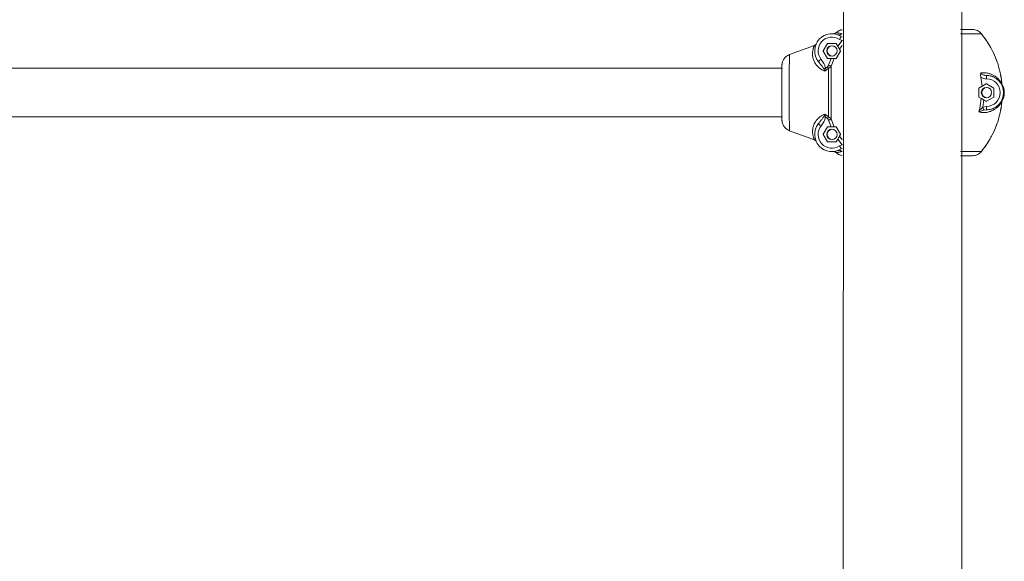
# Model space of a CAD drawing. Units: millimetres. Extents: x 4563 to 15083, y 1656 to 12188.
# Drawn here: x 11751 to 12608, y 10646 to 11118 of the extents above; entities that cross this region are included whole.
import ezdxf

# ---------------------------------------------------------------- set-up
doc = ezdxf.new("R2010")
doc.units = ezdxf.units.MM

msp = doc.modelspace()

# ---------------------------------------------------------------- linework, layer by layer
at = {"color": 7, "linetype": 'Continuous', "lineweight": 15}
for p, q in [((12468.167, 11149.6), (12467.819, 9104.6)), ((12571.276, 9104.6), (12571.276, 11149.6)), ((12458.354, 11105.95), (12458.12, 11105.95)), ((12458.354, 11105.95), (12459.386, 11105.915)), ((12458.592, 11105.95), (12458.358, 11105.95)), ((12459.39, 11105.915), (12458.358, 11105.95)), ((12459.888, 11105.894), (12458.592, 11105.95)), ((12570.021, 11109.6), (12580.531, 11109.6)), ((12580.531, 11109.6), (12580.534, 11109.6)), ((12450.537, 11091.05), (12454.232, 11097.45)), ((12454.293, 11097.45), (12450.598, 11091.05)), ((12454.293, 11097.45), (12454.232, 11097.45)), ((12454.405, 11097.55), (12461.795, 11097.55)), ((12463.344, 11095.067), (12461.969, 11097.45)), ((12466.969, 11100.001), (12463.348, 11095.065)), ((12466.314, 11103.515), (12463.421, 11105.006)), ((12466.961, 11099.998), (12464.655, 11101.002)), ((12467.021, 11100.244), (12466.961, 11099.998)), ((12421.185, 11087.768), (12443.07, 11095.749)), ((12443.074, 11095.749), (12421.188, 11087.768)), ((12450.537, 11091.05), (12450.598, 11091.05)), ((12454.232, 11084.45), (12450.537, 11090.85)), ((12450.598, 11090.85), (12450.537, 11090.85)), ((12450.598, 11090.85), (12454.293, 11084.45)), ((12465.635, 11090.85), (12461.942, 11084.45)), ((12464.783, 11092.557), (12465.636, 11091.05)), ((12446.302, 11081.714), (12446.385, 11081.782)), ((12446.344, 11081.751), (12446.905, 11080.937)), ((12447.212, 11080.544), (12446.821, 11081.047)), ((12454.232, 11084.45), (12454.293, 11084.45)), ((12454.405, 11084.35), (12457.401, 11084.35)), ((12457.401, 11084.35), (12455.116, 11078.621)), ((12460.239, 11084.35), (12457.549, 11077.765)), ((12461.77, 11084.35), (12460.239, 11084.35)), ((12414.547, 11075.8), (11134.639, 11075.8)), ((12414.614, 11076.183), (12414.621, 11076.073)), ((12451.953, 11073.259), (12450.837, 11075.641)), ((12451.228, 11073.569), (12451.955, 11073.259)), ((12451.953, 11073.259), (12452.636, 11075.88)), ((12455.189, 11075.801), (12451.953, 11073.26)), ((12454.167, 11077.108), (12452.636, 11075.88)), ((12589.034, 11060.131), (12587.848, 11068.066)), ((12593.119, 11069.554), (12592.758, 11069.6)), ((12586.03, 11050.905), (12586.03, 11058.295)), ((12586.116, 11058.295), (12586.03, 11058.295)), ((12586.116, 11050.905), (12586.116, 11058.295)), ((12586.13, 11058.468), (12589.034, 11060.131)), ((12586.13, 11058.468), (12586.216, 11058.468)), ((12586.216, 11058.468), (12592.615, 11062.163)), ((12589.034, 11060.131), (12592.555, 11062.163)), ((12592.615, 11062.163), (12592.555, 11062.163)), ((12592.755, 11062.163), (12599.155, 11058.468)), ((12599.255, 11058.295), (12599.255, 11050.905)), ((12606.506, 11061.077), (12606.222, 11062.101)), ((12606.226, 11062.101), (12606.39, 11061.508)), ((12586.03, 11050.905), (12586.116, 11050.905)), ((12588.179, 11049.559), (12586.13, 11050.732)), ((12586.216, 11050.732), (12586.13, 11050.732)), ((12592.615, 11047.037), (12586.216, 11050.732)), ((12586.854, 11040.764), (12588.18, 11049.566)), ((12590.428, 11048.265), (12589.518, 11042.011)), ((12592.555, 11047.037), (12590.427, 11048.265)), ((12592.555, 11047.037), (12592.615, 11047.037)), ((12599.155, 11050.732), (12592.755, 11047.037)), ((12606.222, 11047.099), (12606.506, 11048.123)), ((12606.393, 11047.703), (12606.226, 11047.099)), ((12586.1, 11037.741), (12586.854, 11040.764)), ((12589.518, 11042.011), (12592.722, 11042.6)), ((12592.759, 11039.6), (12590.559, 11039.322)), ((11134.639, 11033.4), (12414.547, 11033.4)), ((12414.621, 11033.127), (12414.614, 11033.017)), ((12446.905, 11028.264), (12446.344, 11027.45)), ((12446.821, 11028.154), (12447.239, 11028.69)), ((12450.837, 11033.559), (12451.953, 11035.941)), ((12451.218, 11035.626), (12451.946, 11035.936)), ((12451.953, 11035.941), (12452.636, 11033.32)), ((12451.953, 11035.94), (12455.189, 11033.4)), ((12452.636, 11033.32), (12454.167, 11032.092)), ((12455.116, 11030.579), (12457.401, 11024.85)), ((12457.549, 11031.435), (12460.239, 11024.85)), ((12443.07, 11013.452), (12421.185, 11021.433)), ((12421.188, 11021.433), (12443.074, 11013.452)), ((12446.302, 11027.486), (12446.385, 11027.418)), ((12450.537, 11018.35), (12454.232, 11024.75)), ((12454.293, 11024.75), (12450.598, 11018.35)), ((12454.232, 11024.75), (12454.293, 11024.75)), ((12457.401, 11024.85), (12454.405, 11024.85)), ((12460.239, 11024.85), (12461.77, 11024.85)), ((12461.942, 11024.75), (12465.635, 11018.35)), ((12450.537, 11018.35), (12450.598, 11018.35)), ((12454.232, 11011.75), (12450.537, 11018.15)), ((12450.598, 11018.15), (12450.537, 11018.15)), ((12450.598, 11018.15), (12454.293, 11011.75)), ((12454.232, 11011.75), (12454.293, 11011.75)), ((12461.795, 11011.65), (12454.405, 11011.65)), ((12461.969, 11011.75), (12463.344, 11014.133)), ((12463.345, 11014.134), (12466.968, 11009.194)), ((12465.636, 11018.15), (12464.783, 11016.642)), ((12458.12, 11003.25), (12458.354, 11003.25)), ((12459.386, 11003.286), (12458.354, 11003.25)), ((12458.358, 11003.25), (12459.39, 11003.286)), ((12458.358, 11003.25), (12458.592, 11003.25)), ((12458.592, 11003.25), (12459.716, 11003.292)), ((12463.421, 11004.194), (12466.314, 11005.686)), ((12464.655, 11008.199), (12466.961, 11009.202)), ((12467.021, 11008.956), (12466.961, 11009.202)), ((12570.021, 10999.6), (12580.531, 10999.6)), ((12580.534, 10999.6), (12580.531, 10999.6))]:
    msp.add_line(p, q, dxfattribs=at)
at = {"color": 8, "linetype": 'Continuous', "lineweight": 15}
for p, q in [((12466.585, 11105.921), (12467.021, 11105.921)), ((12466.587, 11105.922), (12467.021, 11105.707)), ((12570.021, 11105.921), (12588.285, 11105.921)), ((12467.021, 11103.179), (12466.314, 11103.515)), ((12467.021, 11095.58), (12464.784, 11092.558)), ((12464.783, 11016.643), (12467.021, 11013.618)), ((12467.021, 11006.021), (12466.314, 11005.686)), ((12467.021, 11003.474), (12466.585, 11003.279)), ((12467.021, 11003.279), (12466.585, 11003.279)), ((12588.285, 11003.279), (12570.021, 11003.279))]:
    msp.add_line(p, q, dxfattribs=at)
at = {"color": 7, "linetype": 'Continuous', "lineweight": 15, "flags": 128}
for points in [[(12421.185, 11087.768), (12421.162, 11087.355), (12421.139, 11086.592), (12421.117, 11085.485), (12421.096, 11084.046), (12421.076, 11082.292), (12421.058, 11080.241), (12421.041, 11077.914), (12421.025, 11075.338), (12421.012, 11072.539), (12421, 11069.547), (12420.991, 11066.395), (12420.984, 11063.117), (12420.979, 11059.747), (12420.977, 11056.322), (12420.977, 11052.878), (12420.979, 11049.453), (12420.984, 11046.084), (12420.991, 11042.805), (12421, 11039.653), (12421.012, 11036.662), (12421.025, 11033.863), (12421.041, 11031.286), (12421.058, 11028.96), (12421.076, 11026.908), (12421.096, 11025.154), (12421.117, 11023.716), (12421.139, 11022.609), (12421.162, 11021.845), (12421.185, 11021.433)], [(12414.577, 11077.545), (12414.567, 11077.079), (12414.549, 11075.931), (12414.532, 11074.461), (12414.516, 11072.692), (12414.502, 11070.648), (12414.489, 11068.362), (12414.479, 11065.868), (12414.471, 11063.203), (12414.465, 11060.409), (12414.461, 11057.527), (12414.46, 11054.6), (12414.461, 11051.674), (12414.465, 11048.791), (12414.471, 11045.997), (12414.479, 11043.333), (12414.489, 11040.838), (12414.502, 11038.552), (12414.516, 11036.509), (12414.532, 11034.739), (12414.549, 11033.269), (12414.567, 11032.122), (12414.573, 11031.824)]]:
    msp.add_lwpolyline(points, dxfattribs=at)
at = {"color": 7, "linetype": 'Continuous', "lineweight": 15}
for centre in [(12458.161, 11090.95), (12592.716, 11054.6), (12458.161, 11018.25)]:
    msp.add_circle(centre, 4.5, dxfattribs=at)
for centre, radius, start, end in [((12458.12, 11090.95), 15, 56.890705, 218.007005), ((12458.1, 11090.95), 12, 56.891344, 218.006628), ((12454.406, 11097.35), 0.201, 90.064282, 149.908093), ((12454.466, 11097.35), 0.201, 90.064282, 149.908093), ((12461.795, 11097.35), 0.201, 30.091907, 89.935718), ((12450.71, 11090.95), 0.199, 149.898344, 210.101656), ((12450.77, 11090.95), 0.199, 149.898344, 210.101656), ((12458.349, 11090.95), 4.5, 91.199497, 268.800503), ((12458.363, 11090.95), 4.5, 91.287054, 268.712946), ((12458.551, 11090.95), 4.5, 91.199497, 268.800503), ((12454.406, 11084.551), 0.201, 210.091907, 269.935718), ((12454.466, 11084.551), 0.201, 210.091907, 269.935718), ((12592.655, 11054.6), 12, 270.320026, 89.679974), ((12592.675, 11054.6), 15, 270.320888, 89.679112), ((12586.315, 11058.295), 0.2, 120.001438, 180.051215), ((12592.971, 11054.6), 4.5, 91.629036, 268.370964), ((12592.985, 11054.6), 4.5, 90.000808, 269.999192), ((12593.241, 11054.6), 4.5, 93.345202, 266.654798), ((12592.655, 11061.99), 0.2, 59.985805, 120.014195), ((12592.716, 11061.989), 0.201, 98.724934, 119.924827), ((12599.055, 11058.295), 0.2, 359.948785, 59.998562), ((12593.281, 11054.6), 14.999, 329.320366, 30.873637), ((12592.976, 11054.6), 15, 334.419028, 25.580972), ((12592.979, 11054.6), 15, 334.419028, 25.580972), ((12586.316, 11050.905), 0.2, 179.979743, 239.967604), ((12592.655, 11047.21), 0.2, 240.007059, 299.992941), ((12592.716, 11047.211), 0.201, 240.075173, 261.275066), ((12599.055, 11050.905), 0.2, 300.032396, 0.020257), ((12458.12, 11018.25), 15, 141.992996, 303.109451), ((12458.1, 11018.25), 12, 141.993135, 303.108893), ((12458.349, 11018.25), 4.5, 91.199924, 268.800076), ((12458.551, 11018.25), 4.5, 92.487949, 267.512051), ((12454.405, 11024.65), 0.2, 90.018486, 149.953889), ((12454.466, 11024.65), 0.2, 90.018486, 149.953889), ((12450.71, 11018.25), 0.199, 149.910539, 210.089461), ((12450.77, 11018.25), 0.199, 149.910539, 210.089461), ((12454.405, 11011.851), 0.2, 210.067602, 269.989589), ((12454.466, 11011.851), 0.2, 210.067602, 269.989589), ((12461.795, 11011.851), 0.2, 270.010411, 329.932398)]:
    msp.add_arc(centre, radius, start, end, dxfattribs=at)
for points, knots in [([(12459.386, 11105.915), (12459.598, 11105.913), (12460.021, 11105.909), (12460.636, 11106.074), (12461.21, 11106.347), (12461.529, 11106.622), (12461.689, 11106.76)], [0, 0, 0, 0, 0.2506463, 0.5010762, 0.7505803, 1, 1, 1, 1]), ([(12459.387, 11105.915), (12459.533, 11105.902), (12459.826, 11105.876), (12461.266, 11105.705), (12462.705, 11105.238), (12463.42, 11105.006)], [0, 0, 0, 0, 0.3330472, 0.6682595, 1, 1, 1, 1]), ([(12461.692, 11106.76), (12461.533, 11106.622), (12461.214, 11106.346), (12460.639, 11106.077), (12460.136, 11105.93), (12459.828, 11105.928), (12459.731, 11105.927)], [0, 0, 0, 0, 0.2885167, 0.5772272, 0.8669095, 1, 1, 1, 1]), ([(12461.689, 11106.76), (12462.168, 11107.18), (12463.14, 11108.032), (12464.855, 11108.881), (12466.176, 11109.36), (12466.907, 11109.424), (12467.021, 11109.434)], [0, 0, 0, 0, 0.3143814, 0.6371492, 0.9430059, 1, 1, 1, 1]), ([(12461.69, 11106.761), (12461.766, 11106.756), (12461.909, 11106.746), (12462.46, 11106.701), (12463.18, 11106.625), (12464.098, 11106.491), (12465.241, 11106.278), (12466.139, 11106.04), (12466.585, 11105.921)], [0, 0, 0, 0, 0.1912171, 0.3581626, 0.5008858, 0.6714827, 0.8368309, 1, 1, 1, 1]), ([(12467.021, 11109.433), (12466.908, 11109.423), (12466.178, 11109.36), (12464.859, 11108.881), (12463.144, 11108.032), (12462.172, 11107.18), (12461.692, 11106.76)], [0, 0, 0, 0, 0.0564733, 0.362513, 0.6854656, 1, 1, 1, 1]), ([(12463.42, 11105.006), (12463.698, 11104.932), (12464.254, 11104.782), (12465.129, 11104.91), (12465.95, 11105.273), (12466.373, 11105.705), (12466.585, 11105.921)], [0, 0, 0, 0, 0.2500282, 0.5000088, 0.7499731, 1, 1, 1, 1]), ([(12588.285, 11105.921), (12587.788, 11106.457), (12586.783, 11107.542), (12584.893, 11108.677), (12582.786, 11109.451), (12581.303, 11109.549), (12580.531, 11109.6)], [0, 0, 0, 0, 0.2465381, 0.4990411, 0.7389062, 1, 1, 1, 1]), ([(12580.534, 11109.6), (12581.307, 11109.549), (12582.789, 11109.451), (12584.897, 11108.677), (12586.786, 11107.542), (12587.792, 11106.457), (12588.288, 11105.921)], [0, 0, 0, 0, 0.2610918, 0.5009558, 0.7534809, 1, 1, 1, 1]), ([(12588.285, 11105.921), (12589.785, 11103.981), (12592.917, 11099.93), (12597.035, 11093.052), (12600.077, 11086.65), (12602.184, 11081.055), (12603.589, 11076.57), (12604.75, 11071.902), (12605.672, 11067.066), (12606.038, 11063.768), (12606.222, 11062.101)], [0, 0, 0, 0, 0.1530664, 0.3195772, 0.4995251, 0.5949998, 0.692785, 0.7928774, 0.8952832, 1, 1, 1, 1]), ([(12606.226, 11062.101), (12605.888, 11064.856), (12605.224, 11070.264), (12603.236, 11078.045), (12600.903, 11084.647), (12598.446, 11090.126), (12596.101, 11094.582), (12593.606, 11098.686), (12591.026, 11102.459), (12589.185, 11104.787), (12588.288, 11105.921)], [0, 0, 0, 0, 0.1731957, 0.3399763, 0.5003423, 0.609959, 0.7147335, 0.8146645, 0.9097526, 1, 1, 1, 1]), ([(12443.07, 11095.749), (12443.252, 11095.826), (12443.614, 11095.981), (12444.079, 11096.348), (12444.383, 11096.651), (12444.496, 11096.847), (12444.511, 11096.872)], [0, 0, 0, 0, 0.3175111, 0.6348832, 0.9525754, 1, 1, 1, 1]), ([(12444.571, 11096.969), (12444.539, 11096.91), (12444.409, 11096.681), (12444.084, 11096.347), (12443.617, 11095.982), (12443.255, 11095.826), (12443.074, 11095.749)], [0, 0, 0, 0, 0.1017277, 0.4012582, 0.7006659, 1, 1, 1, 1]), ([(12464.655, 11101.002), (12464.87, 11101.331), (12465.3, 11101.989), (12465.846, 11102.82), (12466.232, 11103.401), (12466.287, 11103.477), (12466.314, 11103.515)], [0, 0, 0, 0, 0.2500073, 0.4999992, 0.7500074, 1, 1, 1, 1]), ([(12443.049, 11095.742), (12442.999, 11095.656), (12442.893, 11095.475), (12442.711, 11095.08), (12442.593, 11094.811), (12442.57, 11094.76), (12442.509, 11094.622), (12442.387, 11094.338), (12442.189, 11093.813), (12441.939, 11093.066), (12441.689, 11092.151), (12441.492, 11091.172), (12441.351, 11090.182), (12441.268, 11089.204), (12441.242, 11088.257), (12441.281, 11087.141), (12441.44, 11085.831), (12441.779, 11084.303), (12442.276, 11082.798), (12442.929, 11081.332), (12443.729, 11079.939), (12444.66, 11078.629), (12445.71, 11077.414), (12447.089, 11076.105), (12448.881, 11074.748), (12450.443, 11073.964), (12451.228, 11073.569)], [0, 0, 0, 0, 0.0589557, 0.1240518, 0.1271628, 0.1315919, 0.1373364, 0.1624631, 0.199385, 0.2480416, 0.2978676, 0.3442031, 0.387102, 0.4266136, 0.4627995, 0.4957148, 0.5495012, 0.6009385, 0.6503578, 0.6981173, 0.7445962, 0.7882558, 0.831017, 0.8732203, 0.9362343, 1, 1, 1, 1]), ([(12464.784, 11092.555), (12464.671, 11092.755), (12464.445, 11093.152), (12463.933, 11094.045), (12463.55, 11094.71), (12463.345, 11095.066)], [0, 0, 0, 0, 0.3184458, 0.63587, 1, 1, 1, 1]), ([(12465.635, 11090.85), (12465.641, 11090.862), (12465.654, 11090.889), (12465.661, 11090.923), (12465.664, 11090.97), (12465.656, 11091.012), (12465.641, 11091.04), (12465.636, 11091.05)], [0, 0, 0, 0, 0.1444701, 0.3259202, 0.4235851, 0.7928064, 1, 1, 1, 1]), ([(12421.188, 11087.768), (12420.244, 11087.323), (12418.391, 11086.451), (12416.282, 11084.145), (12414.873, 11081.391), (12414.696, 11079.346), (12414.609, 11078.342)], [0, 0, 0, 0, 0.2545772, 0.4991663, 0.7539726, 1, 1, 1, 1]), ([(12414.716, 11079.078), (12414.788, 11079.832), (12414.958, 11081.624), (12416.286, 11084.143), (12418.386, 11086.452), (12420.239, 11087.323), (12421.185, 11087.768)], [0, 0, 0, 0, 0.1969972, 0.4683699, 0.7288695, 1, 1, 1, 1]), ([(12452.636, 11075.88), (12452.464, 11076.587), (12452.118, 11078.008), (12451.073, 11079.942), (12449.946, 11081.812), (12449.079, 11082.978), (12448.645, 11083.561)], [0, 0, 0, 0, 0.2489962, 0.5006773, 0.7505192, 1, 1, 1, 1]), ([(12460.239, 11084.35), (12460.016, 11084.35), (12459.57, 11084.35), (12458.56, 11084.35), (12457.804, 11084.35), (12457.401, 11084.35)], [0, 0, 0, 0, 0.3194141, 0.6379563, 1, 1, 1, 1]), ([(12461.77, 11084.35), (12461.801, 11084.353), (12461.844, 11084.358), (12461.901, 11084.398), (12461.927, 11084.426), (12461.939, 11084.446), (12461.942, 11084.45)], [0, 0, 0, 0, 0.56079101, 0.75225264, 0.94603289, 1, 1, 1, 1]), ([(12414.634, 11079.09), (12414.631, 11079.047), (12414.616, 11078.855), (12414.604, 11078.579), (12414.59, 11078.23), (12414.583, 11077.897), (12414.58, 11077.759)], [0, 0, 0, 0, 0.0690744, 0.3075538, 0.7132118, 1, 1, 1, 1]), ([(12414.857, 11078.342), (12414.824, 11078.342), (12414.759, 11078.342), (12414.677, 11078.342), (12414.619, 11078.342), (12414.612, 11078.342), (12414.609, 11078.342)], [0, 0, 0, 0, 0.25021052, 0.49990324, 0.74984491, 1, 1, 1, 1]), ([(12414.857, 11076.183), (12414.824, 11076.183), (12414.759, 11076.183), (12414.677, 11076.183), (12414.619, 11076.183), (12414.612, 11076.183), (12414.609, 11076.183)], [0, 0, 0, 0, 0.25021052, 0.49990324, 0.74984491, 1, 1, 1, 1]), ([(12450.837, 11075.641), (12451.147, 11075.682), (12451.7, 11075.756), (12452.35, 11075.842), (12452.636, 11075.88)], [0, 0, 0, 0, 0.5594828, 1, 1, 1, 1]), ([(12454.167, 11077.108), (12454.375, 11077.328), (12454.793, 11077.769), (12455.009, 11078.337), (12455.116, 11078.621)], [0, 0, 0, 0, 0.4990111, 1, 1, 1, 1]), ([(12455.189, 11075.801), (12455.011, 11076.03), (12454.691, 11076.439), (12454.327, 11076.903), (12454.167, 11077.108)], [0, 0, 0, 0, 0.5595362, 1, 1, 1, 1]), ([(12455.105, 11054.6), (12455.106, 11056.356), (12455.108, 11059.922), (12455.124, 11065.273), (12455.15, 11070.652), (12455.176, 11074.068), (12455.189, 11075.801)], [0, 0, 0, 0, 0.23899423, 0.48531834, 0.73898159, 1, 1, 1, 1]), ([(12455.116, 11078.621), (12455.39, 11078.525), (12455.938, 11078.333), (12456.848, 11078.013), (12457.284, 11077.859), (12457.549, 11077.765)], [0, 0, 0, 0, 0.2806628, 0.5612863, 1, 1, 1, 1]), ([(12457.549, 11077.765), (12457.265, 11077.383), (12456.654, 11076.561), (12455.699, 11076.065), (12455.189, 11075.801)], [0, 0, 0, 0, 0.4658136, 1, 1, 1, 1]), ([(12457.549, 11077.765), (12457.536, 11075.988), (12457.51, 11072.395), (12457.479, 11066.621), (12457.463, 11060.652), (12457.456, 11054.59), (12457.464, 11048.529), (12457.48, 11042.562), (12457.51, 11036.796), (12457.536, 11033.207), (12457.549, 11031.433)], [0, 0, 0, 0, 0.1236722, 0.2499697, 0.3746823, 0.5001537, 0.625767, 0.7503071, 0.8766138, 1, 1, 1, 1]), ([(12587.847, 11068.066), (12587.782, 11068.433), (12587.652, 11069.163), (12587.612, 11070.477), (12587.784, 11071.293), (12587.891, 11071.798)], [0, 0, 0, 0, 0.2788045, 0.5540913, 1, 1, 1, 1]), ([(12587.891, 11071.798), (12588.495, 11071.861), (12589.724, 11071.99), (12591.527, 11071.942), (12593.325, 11071.726), (12594.916, 11071.364), (12596.312, 11070.916), (12597.503, 11070.435), (12598.634, 11069.881), (12599.707, 11069.259), (12600.679, 11068.605), (12601.593, 11067.897), (12602.439, 11067.154), (12603.228, 11066.364), (12603.927, 11065.572), (12604.607, 11064.715), (12605.196, 11063.868), (12605.697, 11063.048), (12606.05, 11062.42), (12606.167, 11062.204), (12606.222, 11062.102)], [0, 0, 0, 0, 0.0587958, 0.1198246, 0.1833265, 0.2495244, 0.2980117, 0.3484894, 0.3981085, 0.4474626, 0.4996895, 0.5451584, 0.596677, 0.6497766, 0.6999542, 0.7501298, 0.8194005, 0.8753893, 0.9407918, 1, 1, 1, 1]), ([(12587.891, 11071.798), (12587.971, 11071.619), (12588.137, 11071.247), (12588.755, 11070.622), (12590.266, 11069.8), (12591.738, 11069.682), (12592.759, 11069.6)], [0, 0, 0, 0, 0.0991635, 0.2069695, 0.450064, 1, 1, 1, 1]), ([(12587.847, 11068.066), (12588.604, 11067.64), (12590.119, 11066.787), (12591.854, 11066.662), (12592.722, 11066.6)], [0, 0, 0, 0, 0.4995374, 1, 1, 1, 1]), ([(12592.722, 11066.6), (12592.724, 11066.993), (12592.729, 11067.779), (12592.739, 11068.771), (12592.75, 11069.465), (12592.756, 11069.555), (12592.759, 11069.6)], [0, 0, 0, 0, 0.2500023, 0.5000001, 0.7500059, 1, 1, 1, 1]), ([(12455.19, 11033.4), (12455.176, 11035.16), (12455.15, 11038.613), (12455.124, 11044.025), (12455.108, 11049.349), (12455.106, 11052.874), (12455.105, 11054.6)], [0, 0, 0, 0, 0.2651171, 0.5201468, 0.7651044, 1, 1, 1, 1]), ([(12586.13, 11058.468), (12586.11, 11058.454), (12586.078, 11058.431), (12586.046, 11058.378), (12586.031, 11058.333), (12586.03, 11058.306), (12586.03, 11058.295)], [0, 0, 0, 0, 0.4051231, 0.6641736, 0.8746893, 1, 1, 1, 1]), ([(12606.282, 11060.969), (12606.311, 11060.983), (12606.371, 11061.011), (12606.446, 11061.047), (12606.498, 11061.072), (12606.505, 11061.075), (12606.509, 11061.077)], [0, 0, 0, 0, 0.25023371, 0.50012122, 0.75013812, 1, 1, 1, 1]), ([(12586.03, 11050.905), (12586.031, 11050.887), (12586.034, 11050.852), (12586.057, 11050.8), (12586.09, 11050.758), (12586.118, 11050.74), (12586.13, 11050.732)], [0, 0, 0, 0, 0.2136126, 0.425899, 0.7581006, 1, 1, 1, 1]), ([(12606.222, 11047.096), (12606.193, 11047.042), (12606.132, 11046.93), (12605.971, 11046.634), (12605.759, 11046.261), (12605.501, 11045.829), (12605.199, 11045.349), (12604.826, 11044.8), (12604.342, 11044.146), (12603.694, 11043.35), (12602.927, 11042.519), (12602.043, 11041.684), (12601.147, 11040.945), (12600.026, 11040.139), (12598.706, 11039.346), (12597.148, 11038.605), (12595.564, 11038.023), (12593.268, 11037.427), (12590.178, 11037.043), (12587.42, 11037.515), (12586.099, 11037.741)], [0, 0, 0, 0, 0.0330536, 0.0681844, 0.1054619, 0.1394072, 0.1717514, 0.2086014, 0.2499568, 0.2970651, 0.3558353, 0.4023397, 0.4535047, 0.5002364, 0.5682035, 0.6324703, 0.6931401, 0.7503373, 0.8803898, 1, 1, 1, 1]), ([(12588.179, 11049.559), (12588.418, 11049.422), (12588.895, 11049.149), (12589.711, 11048.679), (12590.228, 11048.38), (12590.427, 11048.266)], [0, 0, 0, 0, 0.3815196, 0.7621054, 1, 1, 1, 1]), ([(12606.222, 11047.099), (12605.885, 11044.344), (12605.221, 11038.936), (12603.233, 11031.155), (12600.899, 11024.554), (12598.442, 11019.075), (12596.097, 11014.618), (12593.603, 11010.514), (12591.022, 11006.741), (12589.181, 11004.413), (12588.285, 11003.279)], [0, 0, 0, 0, 0.1731956, 0.3399767, 0.5003437, 0.6099619, 0.7147356, 0.814668, 0.9097553, 1, 1, 1, 1]), ([(12588.288, 11003.279), (12589.788, 11005.219), (12592.921, 11009.27), (12597.038, 11016.149), (12600.08, 11022.551), (12602.187, 11028.146), (12603.593, 11032.63), (12604.754, 11037.298), (12605.676, 11042.135), (12606.041, 11045.432), (12606.226, 11047.099)], [0, 0, 0, 0, 0.15306818, 0.31957631, 0.49952725, 0.594999, 0.69278406, 0.79287879, 0.89528329, 1, 1, 1, 1]), ([(12592.758, 11039.6), (12593.505, 11039.637), (12595.04, 11039.713), (12597.167, 11040.223), (12599.142, 11040.973), (12600.899, 11041.934), (12602.468, 11043.063), (12603.791, 11044.289), (12604.866, 11045.54), (12605.67, 11046.677), (12606.256, 11047.67), (12606.421, 11047.971), (12606.505, 11048.121)], [0, 0, 0, 0, 0.0943349, 0.1938847, 0.2956497, 0.3952488, 0.4943372, 0.6028094, 0.7005228, 0.7990547, 0.8990966, 1, 1, 1, 1]), ([(12606.282, 11048.231), (12606.311, 11048.217), (12606.37, 11048.189), (12606.445, 11048.153), (12606.498, 11048.128), (12606.505, 11048.125), (12606.509, 11048.123)], [0, 0, 0, 0, 0.2499042, 0.4997869, 0.7498483, 1, 1, 1, 1]), ([(12586.1, 11037.741), (12586.604, 11038.529), (12587.571, 11040.037), (12588.888, 11041.372), (12589.518, 11042.011)], [0, 0, 0, 0, 0.5221959, 1, 1, 1, 1]), ([(12590.559, 11039.322), (12589.756, 11039.076), (12588.096, 11038.568), (12586.78, 11038.022), (12586.1, 11037.741)], [0, 0, 0, 0, 0.483714, 1, 1, 1, 1]), ([(12589.518, 11042.011), (12589.646, 11041.674), (12589.904, 11041.002), (12590.218, 11040.189), (12590.444, 11039.608), (12590.521, 11039.417), (12590.559, 11039.322)], [0, 0, 0, 0, 0.2797721, 0.5595188, 0.7797341, 1, 1, 1, 1]), ([(12592.722, 11042.6), (12592.724, 11042.207), (12592.729, 11041.421), (12592.739, 11040.429), (12592.75, 11039.736), (12592.756, 11039.646), (12592.759, 11039.6)], [0, 0, 0, 0, 0.2500034, 0.5000024, 0.7500022, 1, 1, 1, 1]), ([(12414.575, 11031.634), (12414.578, 11031.512), (12414.587, 11031.037), (12414.596, 11030.697), (12414.625, 11030.239), (12414.632, 11030.123)], [0, 0, 0, 0, 0.2043717, 0.7980403, 1, 1, 1, 1]), ([(12414.857, 11033.017), (12414.824, 11033.017), (12414.759, 11033.017), (12414.677, 11033.017), (12414.619, 11033.017), (12414.612, 11033.017), (12414.609, 11033.017)], [0, 0, 0, 0, 0.25021052, 0.49990324, 0.74984491, 1, 1, 1, 1]), ([(12414.609, 11030.859), (12414.696, 11029.854), (12414.873, 11027.809), (12416.282, 11025.055), (12418.391, 11022.749), (12420.244, 11021.877), (12421.188, 11021.433)], [0, 0, 0, 0, 0.2460318, 0.5008333, 0.7454256, 1, 1, 1, 1]), ([(12414.857, 11030.859), (12414.824, 11030.859), (12414.759, 11030.859), (12414.677, 11030.859), (12414.619, 11030.859), (12414.612, 11030.859), (12414.609, 11030.859)], [0, 0, 0, 0, 0.25021052, 0.49990324, 0.74984491, 1, 1, 1, 1]), ([(12421.185, 11021.433), (12420.239, 11021.877), (12418.386, 11022.749), (12416.286, 11025.057), (12414.957, 11027.581), (12414.786, 11029.378), (12414.714, 11030.136)], [0, 0, 0, 0, 0.2708107, 0.531003, 0.8020556, 1, 1, 1, 1]), ([(12443.063, 11013.454), (12443.049, 11013.476), (12443.021, 11013.521), (12442.964, 11013.621), (12442.895, 11013.749), (12442.812, 11013.911), (12442.716, 11014.109), (12442.622, 11014.319), (12442.51, 11014.568), (12442.319, 11015.025), (12442.038, 11015.811), (12441.713, 11016.923), (12441.469, 11018.07), (12441.304, 11019.247), (12441.23, 11020.508), (12441.268, 11022.021), (12441.491, 11023.732), (12441.987, 11025.637), (12442.728, 11027.495), (12443.763, 11029.359), (12445.125, 11031.192), (12446.858, 11032.925), (12448.874, 11034.451), (12450.434, 11035.233), (12451.218, 11035.626)], [0, 0, 0, 0, 0.0182804, 0.0375059, 0.0576785, 0.0787943, 0.1008574, 0.1238603, 0.1396938, 0.1657023, 0.2315536, 0.2949717, 0.3457165, 0.3941549, 0.4468304, 0.4957677, 0.562633, 0.6259435, 0.6863646, 0.744617, 0.8098537, 0.8733638, 0.9363448, 1, 1, 1, 1]), ([(12448.645, 11025.639), (12449.483, 11026.824), (12450.744, 11028.607), (12452.115, 11031.194), (12452.463, 11032.614), (12452.636, 11033.32)], [0, 0, 0, 0, 0.49915242, 0.75091582, 1, 1, 1, 1]), ([(12450.837, 11033.559), (12451.147, 11033.518), (12451.7, 11033.444), (12452.35, 11033.358), (12452.636, 11033.32)], [0, 0, 0, 0, 0.559485, 1, 1, 1, 1]), ([(12454.167, 11032.092), (12454.371, 11032.353), (12454.735, 11032.817), (12455.05, 11033.221), (12455.188, 11033.398)], [0, 0, 0, 0, 0.5595656, 1, 1, 1, 1]), ([(12454.167, 11032.092), (12454.376, 11031.872), (12454.794, 11031.431), (12455.009, 11030.863), (12455.116, 11030.579)], [0, 0, 0, 0, 0.4996516, 1, 1, 1, 1]), ([(12457.549, 11031.435), (12457.391, 11031.379), (12457.076, 11031.267), (12456.253, 11030.978), (12455.547, 11030.73), (12455.116, 11030.579)], [0, 0, 0, 0, 0.2806654, 0.5612586, 1, 1, 1, 1]), ([(12455.189, 11033.4), (12455.7, 11033.135), (12456.655, 11032.639), (12457.265, 11031.817), (12457.549, 11031.435)], [0, 0, 0, 0, 0.5348338, 1, 1, 1, 1]), ([(12460.239, 11024.85), (12460.016, 11024.85), (12459.57, 11024.85), (12458.56, 11024.85), (12457.804, 11024.85), (12457.401, 11024.85)], [0, 0, 0, 0, 0.3194141, 0.6379563, 1, 1, 1, 1]), ([(12461.942, 11024.75), (12461.934, 11024.762), (12461.917, 11024.788), (12461.877, 11024.822), (12461.825, 11024.846), (12461.789, 11024.849), (12461.77, 11024.85)], [0, 0, 0, 0, 0.147487, 0.3397836, 0.6515219, 1, 1, 1, 1]), ([(12444.517, 11012.318), (12444.5, 11012.347), (12444.386, 11012.546), (12444.079, 11012.852), (12443.614, 11013.219), (12443.252, 11013.374), (12443.07, 11013.452)], [0, 0, 0, 0, 0.0532013, 0.3689606, 0.6844207, 1, 1, 1, 1]), ([(12443.074, 11013.452), (12443.254, 11013.374), (12443.615, 11013.217), (12444.09, 11012.862), (12444.339, 11012.561), (12444.462, 11012.412)], [0, 0, 0, 0, 0.3353965, 0.670896, 1, 1, 1, 1]), ([(12464.783, 11016.643), (12464.67, 11016.444), (12464.444, 11016.046), (12463.932, 11015.153), (12463.549, 11014.489), (12463.344, 11014.134)], [0, 0, 0, 0, 0.3185432, 0.6360691, 1, 1, 1, 1]), ([(12465.636, 11018.15), (12465.647, 11018.173), (12465.66, 11018.202), (12465.663, 11018.254), (12465.66, 11018.29), (12465.648, 11018.326), (12465.638, 11018.346), (12465.635, 11018.35)], [0, 0, 0, 0, 0.4496242, 0.5763855, 0.7582189, 0.9418741, 1, 1, 1, 1]), ([(12461.689, 11002.441), (12461.529, 11002.578), (12461.21, 11002.853), (12460.636, 11003.127), (12460.021, 11003.291), (12459.598, 11003.287), (12459.386, 11003.286)], [0, 0, 0, 0, 0.2494197, 0.4989238, 0.7493537, 1, 1, 1, 1]), ([(12459.387, 11003.286), (12459.533, 11003.299), (12459.826, 11003.324), (12461.265, 11003.496), (12462.705, 11003.962), (12463.42, 11004.194)], [0, 0, 0, 0, 0.3330454, 0.66825449, 1, 1, 1, 1]), ([(12459.39, 11003.286), (12459.601, 11003.287), (12460.024, 11003.291), (12460.64, 11003.127), (12461.214, 11002.853), (12461.533, 11002.578), (12461.692, 11002.441)], [0, 0, 0, 0, 0.2506236, 0.5010316, 0.7505995, 1, 1, 1, 1]), ([(12467.021, 10999.767), (12466.907, 10999.777), (12466.176, 10999.84), (12464.855, 11000.319), (12463.14, 11001.168), (12462.168, 11002.02), (12461.689, 11002.441)], [0, 0, 0, 0, 0.0569933, 0.3628542, 0.6856234, 1, 1, 1, 1]), ([(12461.69, 11002.44), (12461.766, 11002.445), (12461.909, 11002.454), (12462.46, 11002.499), (12463.181, 11002.575), (12464.098, 11002.709), (12465.241, 11002.922), (12466.139, 11003.161), (12466.585, 11003.279)], [0, 0, 0, 0, 0.1912461, 0.3581904, 0.5008856, 0.6714871, 0.8368309, 1, 1, 1, 1]), ([(12461.692, 11002.441), (12462.172, 11002.02), (12463.144, 11001.168), (12464.859, 11000.319), (12466.178, 10999.84), (12466.908, 10999.777), (12467.021, 10999.767)], [0, 0, 0, 0, 0.3145287, 0.6374864, 0.9435266, 1, 1, 1, 1]), ([(12466.585, 11003.279), (12466.373, 11003.495), (12465.95, 11003.927), (12465.129, 11004.291), (12464.254, 11004.418), (12463.698, 11004.269), (12463.42, 11004.194)], [0, 0, 0, 0, 0.2500183, 0.4999848, 0.7499696, 1, 1, 1, 1]), ([(12466.314, 11005.686), (12466.287, 11005.724), (12466.232, 11005.799), (12465.846, 11006.38), (12465.3, 11007.211), (12464.87, 11007.869), (12464.655, 11008.199)], [0, 0, 0, 0, 0.2499884, 0.4999945, 0.7499843, 1, 1, 1, 1]), ([(12580.531, 10999.6), (12581.303, 10999.651), (12582.786, 10999.75), (12584.893, 11000.523), (12586.783, 11001.659), (12587.788, 11002.743), (12588.285, 11003.279)], [0, 0, 0, 0, 0.261067, 0.5009553, 0.7534618, 1, 1, 1, 1]), ([(12588.288, 11003.279), (12587.792, 11002.743), (12586.786, 11001.659), (12584.897, 11000.524), (12582.789, 10999.75), (12581.307, 10999.651), (12580.534, 10999.6)], [0, 0, 0, 0, 0.2465187, 0.4990471, 0.7389085, 1, 1, 1, 1])]:
    msp.add_open_spline(points, degree=3, knots=knots, dxfattribs=at)
at = {"color": 8, "linetype": 'Continuous', "lineweight": 15}
for points, knots in [([(12446.385, 11081.782), (12446.406, 11081.799), (12446.467, 11081.85), (12446.947, 11082.23), (12447.715, 11082.834), (12448.335, 11083.319), (12448.645, 11083.561)], [0, 0, 0, 0, 0.1466131, 0.4310743, 0.7155289, 1, 1, 1, 1]), ([(12450.837, 11075.641), (12450.414, 11076.301), (12449.509, 11077.71), (12448.202, 11079.26), (12447.441, 11080.246), (12447.212, 11080.544)], [0, 0, 0, 0, 0.380843, 0.8134384, 1, 1, 1, 1]), ([(12414.907, 11075.727), (12414.882, 11075.739), (12414.826, 11075.766), (12414.737, 11075.841), (12414.664, 11075.943), (12414.617, 11076.066), (12414.612, 11076.142), (12414.609, 11076.183)], [0, 0, 0, 0, 0.14385241, 0.3219299, 0.6022902, 0.78658883, 1, 1, 1, 1]), ([(12606.506, 11061.077), (12606.423, 11061.227), (12606.258, 11061.525), (12605.671, 11062.523), (12604.864, 11063.664), (12603.786, 11064.915), (12602.176, 11066.41), (12599.795, 11067.973), (12596.686, 11069.26), (12594.245, 11069.462), (12593.119, 11069.554)], [0, 0, 0, 0, 0.10229813, 0.20398448, 0.30456322, 0.40412695, 0.51413053, 0.68226368, 0.85350196, 1, 1, 1, 1]), ([(12414.609, 11033.017), (12414.612, 11033.058), (12414.617, 11033.135), (12414.664, 11033.258), (12414.737, 11033.359), (12414.826, 11033.435), (12414.882, 11033.461), (12414.907, 11033.473)], [0, 0, 0, 0, 0.2133932, 0.3976764, 0.6780971, 0.8561597, 1, 1, 1, 1]), ([(12447.239, 11028.69), (12447.459, 11028.976), (12448.21, 11029.95), (12449.507, 11031.488), (12450.413, 11032.898), (12450.837, 11033.557)], [0, 0, 0, 0, 0.1804479, 0.6162506, 1, 1, 1, 1]), ([(12446.385, 11027.418), (12446.406, 11027.401), (12446.467, 11027.35), (12446.947, 11026.971), (12447.715, 11026.367), (12448.335, 11025.882), (12448.645, 11025.639)], [0, 0, 0, 0, 0.146614, 0.43107203, 0.71553582, 1, 1, 1, 1])]:
    msp.add_open_spline(points, degree=3, knots=knots, dxfattribs=at)

doc.saveas('drawing.dxf')
